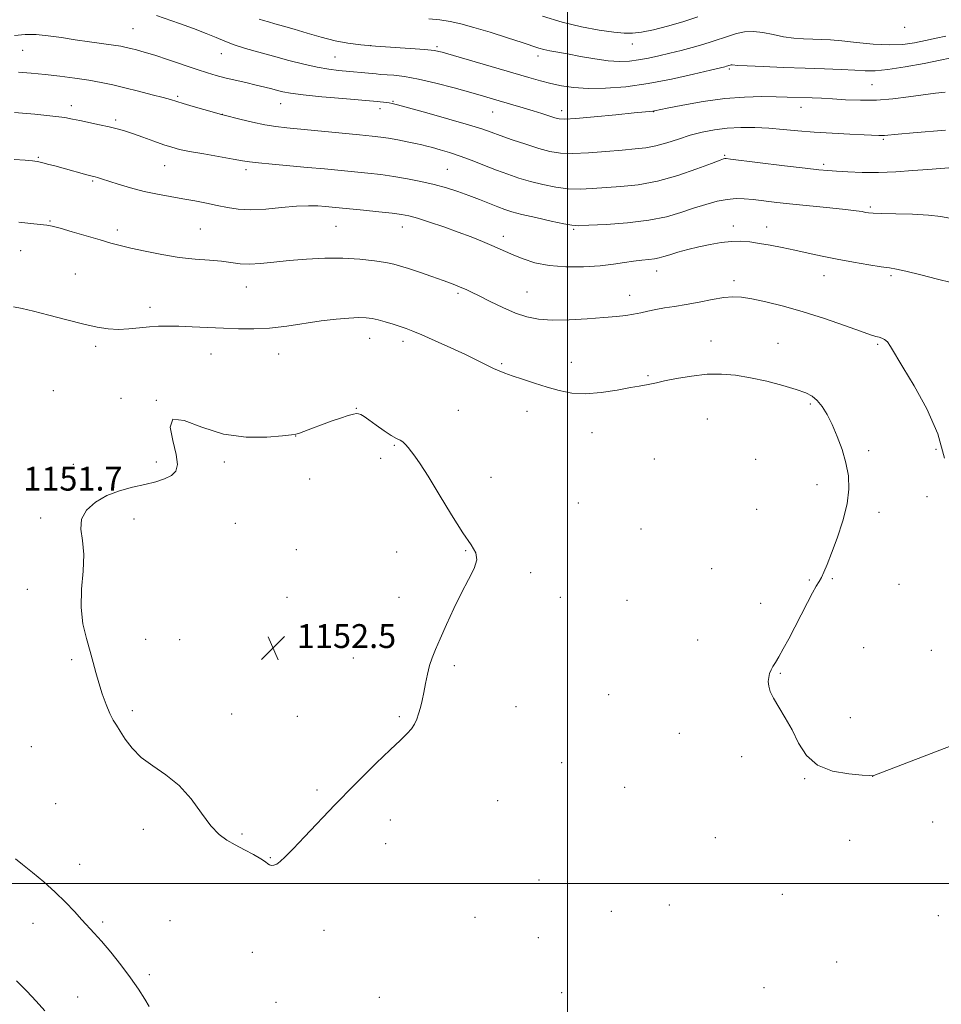
# Model space of a CAD drawing. Extents: x 2177300 to 2180200, y 312300 to 315200.
# Drawn here: x 2178816 to 2179125, y 312959 to 313290 of the extents above; entities that cross this region are included whole.
import ezdxf

# ---------------------------------------------------------------- set-up
doc = ezdxf.new("R2010")
doc.units = 0
doc.header["$MEASUREMENT"] = 0
for name, color, linetype, lineweight in [('32000', 7, 'Continuous', 0), ('DTM SPOT ELEVATION', 2, 'Continuous', 13), ('INDEX CONTOUR', 41, 'Continuous', 13), ('INTERMEDIATE CONTOUR', 44, 'Continuous', 0), ('SPOT ELEVATION', 7, 'Continuous', 0)]:
    doc.layers.add(name, color=color, linetype=linetype, lineweight=lineweight)
doc.styles.add('Style-ITALICS', font='ITALICS.shx')

# ---------------------------------------------------------------- blocks, each defined once
blk = doc.blocks.new('SPOT')
at = {"layer": 'SPOT ELEVATION'}
for p, q in [((-3.91, -3.91), (3.82, 3.81)), ((-1.65, 3.77), (1.72, -3.93))]:
    blk.add_line(p, q, dxfattribs=at)

msp = doc.modelspace()

# ---------------------------------------------------------------- linework, layer by layer
at = {"layer": '32000', "flags": 128}
for points in [[(2179000, 312500), (2179000, 315000)], [(2177500, 313000), (2180000, 313000)]]:
    msp.add_lwpolyline(points, dxfattribs=at)
at = {"layer": 'DTM SPOT ELEVATION'}
for p in [(2178854.12, 313286.86, 1139), (2179113.15, 313287.26, 1132.43), (2178933.74, 313281.12, 1135.98), (2178956.11, 313280.76, 1135.76), (2179021.7, 313281.7, 1132.64), (2178817.11, 313279.53, 1140.89), (2178883.78, 313278.41, 1138.72), (2178921.92, 313277.27, 1137.05), (2178990.01, 313277.66, 1134.48), (2179054.32, 313273.26, 1136.25), (2179102.18, 313267.99, 1136.98), (2178869.11, 313264.13, 1141.76), (2178833.46, 313261, 1143.49), (2178903.74, 313261.69, 1140.73), (2178941.39, 313262.39, 1139.88), (2179078.37, 313260.43, 1138.66), (2178884.07, 313258.09, 1141.98), (2178937.07, 313259.99, 1140.49), (2178974.85, 313258.85, 1138.83), (2178998.03, 313259.28, 1137.47), (2179028.88, 313258.98, 1138.04), (2178848.36, 313256.13, 1143.7), (2179105.98, 313249.7, 1140.2), (2179052.69, 313244.3, 1141.84), (2178822.32, 313243.61, 1145.86), (2178864.75, 313240.86, 1144.85), (2179085.9, 313241.25, 1141.68), (2178892.07, 313239.53, 1144.4), (2178959.65, 313239.66, 1143.06), (2178840.57, 313235.68, 1146.18), (2179101.62, 313226.95, 1143.76), (2178826.24, 313222.24, 1147.89), (2179055.58, 313220.62, 1145.47), (2178848.9, 313219.26, 1147.58), (2178876.78, 313219.56, 1147.06), (2178922.22, 313220.52, 1147), (2178944.56, 313220.24, 1146.7), (2179002.01, 313219.43, 1144.19), (2179066.85, 313220.31, 1145.36), (2178978.4, 313217.16, 1145.49), (2178816.43, 313212.28, 1148.74), (2178834.74, 313204.5, 1149.14), (2179029.91, 313205.46, 1146.64), (2179055.86, 313202.21, 1147.55), (2179086.08, 313203.91, 1146.71), (2179108.53, 313203.97, 1146.27), (2178892.14, 313200.07, 1148.79), (2178963.17, 313197.98, 1148.27), (2178986.33, 313198.48, 1147.1), (2179020.87, 313197.33, 1147.41), (2178859.84, 313193.26, 1149.5), (2178933.6, 313182.88, 1150.71), (2178944.71, 313181.86, 1150.46), (2179048.15, 313182.03, 1149.38), (2179070.58, 313181.23, 1149.29), (2178841.57, 313180.16, 1150.33), (2178902.99, 313177.67, 1150.66), (2179104.08, 313180.86, 1148.2), (2178880.33, 313177.59, 1150.77), (2178977.85, 313174.41, 1149.79), (2179001.24, 313174.89, 1149.21), (2179026.97, 313170.39, 1149.83), (2178827.41, 313165.35, 1151.84), (2178850.11, 313162.8, 1151.84), (2178861.95, 313162.06, 1151.99), (2178929.11, 313159.36, 1151.97), (2178963.31, 313158.76, 1151.37), (2178986.36, 313158.39, 1150.74), (2179081.47, 313160.89, 1150.2), (2179046.85, 313155.83, 1150.94), (2179008.18, 313151.28, 1150.78), (2178908.76, 313150.17, 1152.02), (2178941.83, 313147, 1152.1), (2179100.99, 313145.21, 1149.66), (2179123.69, 313145.6, 1148.36), (2178861.95, 313141.39, 1151.84), (2178884.82, 313141.35, 1152.28), (2178937.2, 313142.59, 1152.31), (2179029.15, 313142.41, 1151.35), (2179063.06, 313142.28, 1151.22), (2178834.15, 313140.66, 1151.73), (2178913.45, 313135.71, 1152.35), (2178974.29, 313136.31, 1151.5), (2179083.69, 313133.83, 1150.52), (2179120.62, 313129.79, 1148.57), (2179003.62, 313127.68, 1151.48), (2179063.46, 313125.53, 1151.23), (2178823.16, 313122.63, 1151.86), (2178854.42, 313122.22, 1152.25), (2179104.55, 313124.56, 1149.58), (2178888.44, 313120.78, 1152.52), (2179024.6, 313118.9, 1151.7), (2178908.91, 313111.94, 1152.59), (2178965.77, 313111.66, 1152.05), (2178942.63, 313111.16, 1152.4), (2179048.31, 313105.56, 1150.99), (2178987.63, 313104.32, 1151.86), (2179081.17, 313101.77, 1150.13), (2179088.9, 313102.22, 1149.87), (2178818.61, 313098.67, 1151.67), (2179111.23, 313100.3, 1148.61), (2178905.87, 313096.03, 1152.51), (2178943.45, 313095.99, 1152.23), (2178997.5, 313096.02, 1151.7), (2179019.97, 313095.01, 1151.5), (2179064.83, 313093.98, 1150.56), (2178858.39, 313081.93, 1152.46), (2178869.74, 313081.83, 1152.55), (2179043.65, 313081.69, 1150.89), (2179099.39, 313079.06, 1148.86), (2178928.03, 313075.62, 1152.3), (2179122.08, 313078.23, 1148.24), (2178833.57, 313075.07, 1151.83), (2178962.01, 313073.09, 1151.9), (2179071.42, 313070.49, 1149.88), (2179013.83, 313063.31, 1151.28), (2178982.63, 313059.29, 1151.6), (2178853.86, 313057.99, 1152.23), (2178887.26, 313056.79, 1152.44), (2178909.33, 313056.11, 1152.38), (2178943.5, 313055.95, 1152.08), (2179094.84, 313055.66, 1149.14), (2179037.53, 313050.3, 1150.8), (2178820.03, 313045.93, 1151.14), (2179058.41, 313042.57, 1150.34), (2178998.04, 313040.55, 1151.32), (2179102.38, 313035.88, 1150.01), (2179019.14, 313032.26, 1151.09), (2179079.57, 313035.14, 1150.11), (2178915.84, 313031.34, 1152.11), (2178828.2, 313026.75, 1150.96), (2178976.5, 313027.77, 1151.52), (2178940.45, 313021.29, 1151.76), (2179122.47, 313020.63, 1150.7), (2178857.64, 313018.1, 1151.67), (2178890.69, 313016.61, 1152.14), (2178938.9, 313013.32, 1151.7), (2179049.61, 313015.36, 1150.9), (2179094.68, 313014.43, 1150.67), (2178836.24, 313006.44, 1150.67), (2178900.23, 313008.61, 1152.05), (2178990.41, 313001.15, 1151.38), (2179072.03, 312996.35, 1151.17), (2179034.09, 312992.75, 1151.15), (2179014.64, 312990.67, 1151.21), (2178820.55, 312986.59, 1149.26), (2178843.97, 312987.07, 1150.27), (2178866.56, 312987.54, 1150.96), (2178968.87, 312988.58, 1151.4), (2179124.41, 312989.19, 1151.48), (2178918.22, 312984.29, 1151.59), (2178990.2, 312981.75, 1151.3), (2178894.13, 312976.85, 1151.47), (2179090.3, 312973.65, 1151.11), (2178859.6, 312969.35, 1150.32), (2178997.99, 312963.29, 1151.21), (2179065.93, 312965.01, 1151.08), (2178835.61, 312961.86, 1148.87), (2178902.14, 312960.04, 1151.25), (2178936.84, 312961.79, 1151.4)]:
    msp.add_point(p, dxfattribs=at)
at = {"layer": 'INDEX CONTOUR', "flags": 128}
for points, elevation in [([(2179126.779, 313252.753), (2179116.023, 313251.826), (2179110.934, 313251.377), (2179106.308, 313250.955), (2179105.444, 313250.92), (2179104.432, 313250.95), (2179099.505, 313251.188), (2179094.684, 313251.402), (2179088.821, 313251.692), (2179082.798, 313252.068), (2179077.311, 313252.525), (2179072.302, 313252.993), (2179067.5221, 313253.381), (2179062.7811, 313253.609), (2179058.111, 313253.627), (2179053.603, 313253.395), (2179049.316, 313252.881), (2179045.198, 313252.091), (2179041.1641, 313251.041), (2179037.167, 313249.784), (2179033.2909, 313248.519), (2179029.656, 313247.486), (2179026.268, 313246.845), (2179022.677, 313246.454), (2179018.318, 313246.094), (2179012.876, 313245.616), (2179007.031, 313245.154), (2179001.711, 313244.913), (2178997.558, 313245.061), (2178994.054, 313245.633), (2178990.392, 313246.629), (2178986.026, 313248.004), (2178981.444, 313249.532), (2178977.396, 313250.94), (2178974.287, 313252.061), (2178971.154, 313253.143), (2178966.689, 313254.538), (2178960.118, 313256.454), (2178952.789, 313258.53), (2178946.584, 313260.2651), (2178942.887, 313261.285), (2178941.107, 313261.742), (2178940.158, 313261.915), (2178939.162, 313262.038), (2178936.051, 313262.344), (2178924.594, 313263.327), (2178917.521, 313263.96), (2178911.212, 313264.587), (2178907.0209, 313265.116), (2178904.471, 313265.583), (2178902.623, 313266.055), (2178900.6709, 313266.589), (2178898.337, 313267.203), (2178895.472, 313267.905), (2178892.029, 313268.69), (2178888.367, 313269.512), (2178884.945, 313270.314), (2178882.0361, 313271.078), (2178879.158, 313271.948), (2178875.643, 313273.108), (2178866.059, 313276.351), (2178861.45, 313277.87), (2178857.915, 313278.961), (2178855.3461, 313279.683), (2178853.441, 313280.169), (2178851.86, 313280.543), (2178850.0911, 313280.89), (2178847.585, 313281.284), (2178839.529, 313282.391), (2178834.771, 313283.082), (2178830.104, 313283.815), (2178825.684, 313284.451), (2178821.606, 313284.828), (2178817.902, 313284.834), (2178814.374, 313284.564)], 1140), ([(2179131.679, 313047.225), (2179102.738, 313036.204), (2179102.476, 313036.119), (2179102.293, 313036.124), (2179101.332, 313036.179), (2179098.828, 313036.336), (2179094.364, 313036.71), (2179088.929, 313037.675), (2179083.862, 313039.6699), (2179080.1711, 313042.959), (2179077.544, 313047.099), (2179075.336, 313051.477), (2179073.065, 313055.557), (2179070.889, 313059.144), (2179069.129, 313062.122), (2179068.024, 313064.431), (2179067.489, 313066.232), (2179067.357, 313067.742), (2179067.486, 313069.137), (2179067.81, 313070.438), (2179068.29, 313071.629), (2179068.906, 313072.752), (2179069.734, 313074.088), (2179070.875, 313075.978), (2179072.394, 313078.675), (2179074.229, 313082.083), (2179076.282, 313086.016), (2179080.486, 313094.255), (2179082.213, 313097.547), (2179083.463, 313099.757), (2179084.379, 313101.272), (2179085.172, 313102.661), (2179086.045, 313104.459), (2179087.147, 313107.057), (2179088.616, 313110.811), (2179090.488, 313115.884), (2179092.383, 313121.663), (2179093.821, 313127.343), (2179094.426, 313132.317), (2179094.242, 313136.774), (2179093.422, 313141.105), (2179092.121, 313145.578), (2179090.513, 313149.982), (2179088.78, 313153.988), (2179087.069, 313157.327), (2179085.406, 313159.982), (2179083.783, 313161.998), (2179082.108, 313163.463), (2179079.936, 313164.625), (2179076.734, 313165.771), (2179072.184, 313167.106), (2179066.813, 313168.49), (2179061.364, 313169.696), (2179056.388, 313170.5311), (2179051.6741, 313170.92), (2179046.819, 313170.822), (2179041.6111, 313170.245), (2179036.5891, 313169.409), (2179032.484, 313168.586), (2179029.8081, 313167.99), (2179028.199, 313167.606), (2179027.08, 313167.362), (2179024.051, 313166.89), (2179021.063, 313166.359), (2179016.609, 313165.514), (2179011.3099, 313164.669), (2179006.015, 313164.23), (2179001.371, 313164.499), (2178997.199, 313165.352), (2178993.115, 313166.56), (2178988.8791, 313167.907), (2178984.8179, 313169.226), (2178981.4, 313170.363), (2178978.926, 313171.224), (2178977.021, 313171.97), (2178975.144, 313172.822), (2178969.738, 313175.493), (2178965.726, 313177.426), (2178960.7489, 313179.736), (2178955.555, 313182.082), (2178951.084, 313184.047), (2178947.996, 313185.337), (2178945.823, 313186.155), (2178943.816, 313186.827), (2178941.413, 313187.601), (2178938.807, 313188.409), (2178936.379, 313189.103), (2178934.361, 313189.566), (2178932.38, 313189.802), (2178929.916, 313189.844), (2178926.555, 313189.713), (2178922.303, 313189.371), (2178917.276, 313188.768), (2178905.734, 313186.997), (2178899.972, 313186.312), (2178894.638, 313186.046), (2178889.562, 313186.107), (2178884.46, 313186.333), (2178879.171, 313186.5799), (2178874.025, 313186.796), (2178869.469, 313186.948), (2178865.799, 313187.007), (2178862.682, 313186.946), (2178859.633, 313186.74), (2178856.281, 313186.397), (2178852.733, 313186.058), (2178849.2131, 313185.896), (2178845.8159, 313186.0659), (2178842.12, 313186.638), (2178837.575, 313187.662), (2178831.902, 313189.116), (2178825.915, 313190.698), (2178820.7001, 313192.032), (2178816.981, 313192.877), (2178814.015, 313193.514)], 1150), ([(2178814.662, 313008.289), (2178817.067, 313006.331), (2178820.374, 313003.668), (2178824.207, 313000.491), (2178828.0619, 312997.083), (2178831.519, 312993.708), (2178834.496, 312990.563), (2178836.997, 312987.83), (2178841.1419, 312983.336), (2178843.574, 312980.579), (2178846.664, 312976.913), (2178850.076, 312972.672), (2178853.321, 312968.367), (2178855.998, 312964.455), (2178858.056, 312961.173), (2178859.535, 312958.707)], 1150)]:
    msp.add_lwpolyline(points, dxfattribs=dict(at, elevation=elevation))
at = {"layer": 'INTERMEDIATE CONTOUR', "flags": 128}
for points, elevation in [([(2179126.723, 313265.458), (2179123.465, 313265.1239), (2179119.319, 313264.62), (2179114.44, 313263.951), (2179109.105, 313263.29), (2179103.621, 313262.852), (2179098.277, 313262.786), (2179093.295, 313262.977), (2179088.879, 313263.244), (2179085.165, 313263.442), (2179082.021, 313263.572), (2179073.665, 313263.849), (2179069.99, 313263.939), (2179065.221, 313263.994), (2179059.419, 313263.856), (2179052.745, 313263.336), (2179045.52, 313262.3371), (2179038.702, 313261.133), (2179033.405, 313260.09), (2179029.107, 313259.228), (2179028.578, 313259.149), (2179026.113, 313258.916), (2179022.339, 313258.548), (2179016.126, 313257.932), (2179008.96, 313257.234), (2179002.804, 313256.674), (2178999.091, 313256.43), (2178997.133, 313256.508), (2178995.712, 313256.873), (2178991.364, 313258.289), (2178988.41, 313259.231), (2178985.092, 313260.25), (2178981.6349, 313261.286), (2178975.168, 313263.191), (2178971.779, 313264.17), (2178967.497, 313265.384), (2178961.95, 313266.921), (2178955.804, 313268.531), (2178949.986, 313269.88), (2178945.244, 313270.721), (2178941.6321, 313271.15), (2178937.229, 313271.481), (2178935.775, 313271.604), (2178923.111, 313272.766), (2178919.818, 313273.176), (2178915.981, 313273.85), (2178911.422, 313274.878), (2178906.397, 313276.156), (2178901.27, 313277.536), (2178896.375, 313278.89), (2178891.928, 313280.189), (2178888.116, 313281.425), (2178884.988, 313282.612), (2178882.045, 313283.846), (2178878.651, 313285.241), (2178874.395, 313286.857), (2178869.7699, 313288.535), (2178862.069, 313291.28)], 1138), ([(2179128.289, 313276.899), (2179125.023, 313276.234), (2179119.671, 313275.173), (2179113.341, 313273.997), (2179107.51, 313273.077), (2179103.233, 313272.6839), (2179099.87, 313272.697), (2179096.356, 313272.897), (2179091.828, 313273.107), (2179086.222, 313273.312), (2179079.674, 313273.539), (2179072.487, 313273.802), (2179065.629, 313274.073), (2179060.233, 313274.316), (2179057.102, 313274.498), (2179055.212, 313274.66), (2179054.886, 313274.644), (2179054.582, 313274.581), (2179053.327, 313274.1749), (2179052.782, 313274.028), (2179051.293, 313273.6611), (2179047.969, 313272.853), (2179042.248, 313271.487), (2179034.892, 313269.858), (2179026.994, 313268.367), (2179019.495, 313267.337), (2179012.726, 313266.801), (2179006.865, 313266.716), (2179002.013, 313267.026), (2178997.951, 313267.629), (2178994.382, 313268.409), (2178990.94, 313269.3001), (2178986.971, 313270.423), (2178961.711, 313277.828), (2178957.908, 313278.904), (2178955.233, 313279.465), (2178952.057, 313279.806), (2178947.205, 313280.168), (2178935.517, 313280.976), (2178930.603, 313281.381), (2178926.287, 313281.913), (2178921.991, 313282.731), (2178917.312, 313283.926), (2178912.552, 313285.311), (2178908.187, 313286.631), (2178904.596, 313287.682), (2178901.7659, 313288.473), (2178899.584, 313289.065), (2178897.906, 313289.532), (2178896.45, 313290.001)], 1136), ([(2179126.898, 313284.323), (2179123.678, 313283.595), (2179120.085, 313282.806), (2179116.423, 313282.074), (2179112.4801, 313281.545), (2179107.91, 313281.3709), (2179102.557, 313281.6359), (2179097.006, 313282.157), (2179092.03, 313282.682), (2179088.177, 313283.016), (2179085.109, 313283.193), (2179082.265, 313283.301), (2179079.1939, 313283.429), (2179075.886, 313283.671), (2179072.44, 313284.119), (2179068.958, 313284.802), (2179065.555, 313285.483), (2179062.346, 313285.862), (2179059.411, 313285.717), (2179056.676, 313285.147), (2179054.032, 313284.332), (2179048.528, 313282.473), (2179045.385, 313281.495), (2179041.848, 313280.51), (2179038.068, 313279.537), (2179034.255, 313278.594), (2179030.5871, 313277.707), (2179027.111, 313276.925), (2179023.843, 313276.303), (2179020.732, 313275.902), (2179017.463, 313275.79), (2179013.654, 313276.04), (2179009.102, 313276.675), (2179004.31, 313277.512), (2178999.958, 313278.318), (2178994.027, 313279.366), (2178992.065, 313279.776), (2178990.331, 313280.269), (2178984.791, 313282.146), (2178979.799, 313283.7749), (2178973.99, 313285.604), (2178968.489, 313287.256), (2178964.126, 313288.442), (2178960.562, 313289.224), (2178957.166, 313289.751), (2178953.42, 313290.145)], 1134), ([(2179043.735, 313290.75), (2179038.642, 313289.111), (2179033.561, 313287.6539), (2179028.825, 313286.473), (2179024.84, 313285.658), (2179021.787, 313285.275), (2179018.97, 313285.29), (2179015.471, 313285.6461), (2179010.612, 313286.314), (2179004.667, 313287.376), (2178998.15, 313288.9441), (2178991.616, 313291.026)], 1132), ([(2179129.348, 313240.255), (2179120.872, 313239.551), (2179115.869, 313239.164), (2179110.185, 313238.804), (2179104.352, 313238.587), (2179098.864, 313238.594), (2179094.054, 313238.757), (2179090.215, 313238.971), (2179087.357, 313239.174), (2179084.347, 313239.468), (2179079.771, 313239.996), (2179072.803, 313240.834), (2179054.66, 313243.039), (2179053.159, 313243.203), (2179052.756, 313243.2071), (2179052.3701, 313243.106), (2179051.153, 313242.671), (2179048.316, 313241.602), (2179043.364, 313239.748), (2179036.983, 313237.561), (2179030.154, 313235.644), (2179023.709, 313234.448), (2179017.875, 313233.823), (2179008.28, 313233.16), (2179004.234, 313232.987), (2179000.229, 313233.1121), (2178996, 313233.65), (2178991.681, 313234.513), (2178987.504, 313235.563), (2178983.625, 313236.696), (2178979.896, 313237.933), (2178976.093, 313239.331), (2178972.067, 313240.907), (2178967.96, 313242.5271), (2178963.99, 313244.02), (2178960.359, 313245.246), (2178957.211, 313246.201), (2178954.675, 313246.91), (2178952.766, 313247.4181), (2178951.048, 313247.836), (2178948.967, 313248.29), (2178946.154, 313248.867), (2178942.961, 313249.486), (2178939.921, 313250.03), (2178937.312, 313250.42), (2178934.3881, 313250.753), (2178930.146, 313251.169), (2178905.748, 313253.5029), (2178902.024, 313253.947), (2178898.404, 313254.562), (2178894.224, 313255.463), (2178890.035, 313256.46), (2178884.736, 313257.783), (2178883.358, 313258.148), (2178881.441, 313258.69), (2178874.372, 313260.724), (2178870.927, 313261.733), (2178866.681, 313263.008), (2178864.231, 313263.688), (2178860.528, 313264.66), (2178856.019, 313265.81), (2178851.439, 313266.95), (2178847.325, 313267.935), (2178843.4281, 313268.777), (2178839.3001, 313269.532), (2178834.627, 313270.24), (2178829.629, 313270.887), (2178824.658, 313271.445), (2178819.997, 313271.887), (2178815.661, 313272.179)], 1142), ([(2179128.1649, 313223.2499), (2179125.27, 313223.777), (2179121.118, 313224.241), (2179115.755, 313224.531), (2179110.141, 313224.683), (2179105.459, 313224.774), (2179102.568, 313224.87), (2179101.015, 313224.996), (2179100.018, 313225.168), (2179098.824, 313225.403), (2179096.792, 313225.725), (2179093.311, 313226.157), (2179088.045, 313226.709), (2179075.557, 313227.955), (2179070.248, 313228.525), (2179062.303, 313229.429), (2179059.299, 313229.72), (2179056.52, 313229.795), (2179053.576, 313229.54), (2179050.1669, 313228.872), (2179046.3549, 313227.85), (2179042.293, 313226.5641), (2179038.028, 313225.124), (2179033.183, 313223.707), (2179027.276, 313222.505), (2179020.148, 313221.666), (2179012.947, 313221.144), (2179007.142, 313220.842), (2179003.684, 313220.704), (2179001.437, 313220.819), (2178998.746, 313221.311), (2178994.442, 313222.2379), (2178989.308, 313223.392), (2178984.615, 313224.497), (2178981.289, 313225.36), (2178978.872, 313226.115), (2178976.5621, 313226.982), (2178970.41, 313229.446), (2178966.829, 313230.8259), (2178963.144, 313232.142), (2178959.304, 313233.371), (2178955.203, 313234.51), (2178950.787, 313235.554), (2178946.209, 313236.475), (2178941.672, 313237.241), (2178937.311, 313237.8371), (2178932.987, 313238.3189), (2178928.489, 313238.763), (2178918.37, 313239.728), (2178912.653, 313240.255), (2178900.855, 313241.318), (2178896.249, 313241.766), (2178893.229, 313242.126), (2178890.847, 313242.508), (2178887.801, 313243.05), (2178877.899, 313244.756), (2178873.097, 313245.618), (2178869.688, 313246.316), (2178867.12, 313246.993), (2178864.484, 313247.859), (2178861.127, 313249.046), (2178857.419, 313250.374), (2178853.985, 313251.584), (2178851.25, 313252.489), (2178848.842, 313253.183), (2178846.186, 313253.828), (2178842.904, 313254.546), (2178836.285, 313255.952), (2178833.855, 313256.487), (2178831.231, 313256.959), (2178827.2321, 313257.47), (2178821.169, 313258.084), (2178814.315, 313258.71)], 1144), ([(2179128.7619, 313201.591), (2179124.093, 313202.807), (2179118.51, 313204.239), (2179113.563, 313205.457), (2179110.328, 313206.16), (2179107.977, 313206.546), (2179105.208, 313206.94), (2179101.059, 313207.594), (2179095.917, 313208.473), (2179090.506, 313209.466), (2179085.415, 313210.481), (2179080.6851, 313211.48), (2179076.221, 313212.436), (2179071.959, 313213.325), (2179067.971, 313214.111), (2179064.362, 313214.758), (2179061.167, 313215.226), (2179058.157, 313215.464), (2179055.033, 313215.415), (2179051.572, 313215.045), (2179047.863, 313214.4131), (2179044.068, 313213.596), (2179040.367, 313212.68), (2179037.009, 313211.766), (2179034.262, 313210.958), (2179032.274, 313210.34), (2179030.718, 313209.896), (2179029.15, 313209.587), (2179027.21, 313209.363), (2179024.862, 313209.138), (2179022.155, 313208.815), (2179019.083, 313208.331), (2179015.42, 313207.771), (2179010.887, 313207.256), (2179005.371, 313206.912), (2178999.423, 313206.88), (2178993.759, 313207.308), (2178988.958, 313208.268), (2178985.048, 313209.5409), (2178981.919, 313210.835), (2178974.579, 313214.044), (2178971.446, 313215.371), (2178967.665, 313216.902), (2178963.269, 313218.575), (2178958.401, 313220.302), (2178953.627, 313221.905), (2178949.617, 313223.18), (2178946.7559, 313223.995), (2178944.28, 313224.498), (2178941.138, 313224.9069), (2178936.633, 313225.388), (2178931.501, 313225.902), (2178920.933, 313226.922), (2178918.703, 313227.127), (2178916.16, 313227.325), (2178912.998, 313227.415), (2178908.977, 313227.2601), (2178904.017, 313226.799), (2178898.67, 313226.271), (2178893.646, 313225.99), (2178889.4649, 313226.187), (2178885.874, 313226.754), (2178882.433, 313227.499), (2178878.782, 313228.264), (2178874.895, 313229.009), (2178870.831, 313229.7309), (2178866.637, 313230.441), (2178862.315, 313231.228), (2178857.858, 313232.2), (2178853.337, 313233.408), (2178849.147, 313234.668), (2178843.519, 313236.449), (2178842.191, 313236.851), (2178841.413, 313237.069), (2178840.02, 313237.427), (2178838.6361, 313237.8), (2178830.65, 313240.012), (2178827.869, 313240.758), (2178825.443, 313241.39), (2178823.496, 313241.878), (2178822.011, 313242.211), (2178820.401, 313242.445), (2178817.937, 313242.653), (2178814.191, 313242.888)], 1146), ([(2179126.488, 313142.639), (2179124.21, 313150.86), (2179120.546, 313159.197), (2179116.289, 313166.914), (2179112.482, 313173.215), (2179108.358, 313180.169), (2179107.314, 313181.677), (2179106.375, 313182.533), (2179105.447, 313182.994), (2179104.518, 313183.257), (2179103.449, 313183.537), (2179101.612, 313184.112), (2179098.254, 313185.273), (2179092.905, 313187.19), (2179086.212, 313189.529), (2179079.108, 313191.836), (2179072.42, 313193.734), (2179066.557, 313195.167), (2179061.827, 313196.159), (2179058.349, 313196.729), (2179055.486, 313196.878), (2179052.414, 313196.601), (2179048.536, 313195.931), (2179044.157, 313195.061), (2179039.81, 313194.22), (2179035.926, 313193.579), (2179032.539, 313193.078), (2179029.58, 313192.597), (2179026.965, 313192.0491), (2179024.544, 313191.478), (2179022.151, 313190.962), (2179019.57, 313190.554), (2179016.386, 313190.207), (2179012.132, 313189.8459), (2179006.582, 313189.44), (2179000.473, 313189.108), (2178994.781, 313189.012), (2178990.208, 313189.299), (2178986.35, 313190.059), (2178982.5291, 313191.37), (2178978.283, 313193.226), (2178974.02, 313195.282), (2178970.367, 313197.109), (2178967.77, 313198.387), (2178965.966, 313199.235), (2178964.513, 313199.879), (2178962.983, 313200.528), (2178960.997, 313201.312), (2178958.19, 313202.341), (2178954.396, 313203.662), (2178950.246, 313205.072), (2178946.571, 313206.303), (2178943.916, 313207.165), (2178941.6831, 313207.771), (2178938.988, 313208.31), (2178935.143, 313208.9091), (2178930.247, 313209.4579), (2178924.595, 313209.7871), (2178918.499, 313209.77), (2178912.339, 313209.468), (2178906.513, 313208.988), (2178901.35, 313208.445), (2178896.908, 313207.992), (2178893.175, 313207.792), (2178890.055, 313207.946), (2178883.814, 313208.747), (2178879.755, 313209.079), (2178874.961, 313209.449), (2178869.5719, 313210.042), (2178863.81, 313210.977), (2178858.218, 313212.094), (2178853.419, 313213.167), (2178849.781, 313214.046), (2178846.648, 313214.882), (2178843.105, 313215.899), (2178833.742, 313218.651), (2178829.6681, 313219.825), (2178827.037, 313220.523), (2178825.159, 313220.881), (2178823.004, 313221.128), (2178819.791, 313221.454), (2178815.765, 313221.895)], 1148), ([(2178940.807, 313150.27), (2178938.378, 313151.888), (2178935.703, 313153.793), (2178933.335, 313155.506), (2178931.689, 313156.658), (2178930.626, 313157.299), (2178929.869, 313157.587), (2178929.131, 313157.644), (2178928.08, 313157.45), (2178926.37, 313156.95), (2178923.787, 313156.119), (2178920.638, 313155.06), (2178917.358, 313153.909), (2178914.343, 313152.794), (2178909.984, 313151.125), (2178908.792, 313150.733), (2178907.294, 313150.4909), (2178904.314, 313150.18), (2178899.036, 313149.733), (2178892.097, 313149.681), (2178884.499, 313150.706), (2178877.234, 313153.071), (2178871.262, 313155.376), (2178867.535, 313155.805), (2178866.61, 313153.1411), (2178867.46, 313148.574), (2178868.665, 313143.898), (2178869.054, 313140.525), (2178868.468, 313138.354), (2178867.0019, 313136.908), (2178864.744, 313135.771), (2178861.77, 313134.7901), (2178858.151, 313133.877), (2178854.002, 313132.923), (2178849.621, 313131.74), (2178845.349, 313130.122), (2178841.535, 313127.921), (2178838.573, 313125.2251), (2178836.8639, 313122.181), (2178836.6, 313118.861), (2178837.1289, 313115.036), (2178837.591, 313110.406), (2178837.374, 313104.814), (2178836.862, 313098.691), (2178836.693, 313092.617), (2178837.322, 313087.072), (2178838.488, 313082.153), (2178839.748, 313077.862), (2178840.772, 313074.143), (2178841.661, 313070.722), (2178842.627, 313067.268), (2178843.819, 313063.585), (2178845.128, 313060.004), (2178846.382, 313056.987), (2178847.474, 313054.818), (2178848.553, 313053.051), (2178849.831, 313051.064), (2178851.516, 313048.4051), (2178853.8, 313045.323), (2178856.866, 313042.2399), (2178860.79, 313039.42), (2178865.196, 313036.485), (2178869.599, 313032.898), (2178873.5981, 313028.362), (2178877.14, 313023.542), (2178880.257, 313019.343), (2178883.022, 313016.424), (2178885.67, 313014.463), (2178888.473, 313012.89), (2178891.577, 313011.265), (2178894.604, 313009.658), (2178897.046, 313008.268), (2178898.5481, 313007.25), (2178899.376, 313006.578), (2178899.948, 313006.1831), (2178900.61, 313006.016), (2178901.421, 313006.106), (2178902.367, 313006.504), (2178903.507, 313007.317), (2178905.199, 313008.8841), (2178907.872, 313011.601), (2178911.715, 313015.614), (2178921.9239, 313026.404), (2178923.838, 313028.387), (2178926.51, 313031.086), (2178930.748, 313035.321), (2178935.7829, 313040.31), (2178940.456, 313044.8741), (2178943.865, 313048.117), (2178946.123, 313050.286), (2178947.603, 313051.915), (2178948.635, 313053.464), (2178949.391, 313055.101), (2178950.005, 313056.92), (2178950.585, 313059.002), (2178951.162, 313061.382), (2178951.741, 313064.083), (2178952.334, 313067.082), (2178952.973, 313070.167), (2178953.695, 313073.081), (2178954.558, 313075.712), (2178955.695, 313078.519), (2178957.262, 313082.107), (2178959.349, 313086.855), (2178961.783, 313092.235), (2178964.329, 313097.495), (2178966.722, 313102.016), (2178968.589, 313105.705), (2178969.525, 313108.603), (2178969.209, 313110.922), (2178967.628, 313113.56), (2178964.849, 313117.586), (2178961.06, 313123.624), (2178956.925, 313130.512), (2178953.227, 313136.644), (2178950.563, 313140.804), (2178948.776, 313143.329), (2178946.499, 313146.25), (2178945.591, 313147.328), (2178944.723, 313148.131), (2178943.791, 313148.683), (2178942.571, 313149.275), (2178940.807, 313150.27)], 1152), ([(2178815.026, 312967.3099), (2178818.46, 312963.885), (2178821.683, 312960.444), (2178824.49, 312957.208)], 1148)]:
    msp.add_lwpolyline(points, dxfattribs=dict(at, elevation=elevation))

# ---------------------------------------------------------------- block references
at = {"layer": 'SPOT ELEVATION'}
msp.add_blockref('SPOT', (2178901.136, 313078.997, 1152.471), dxfattribs=at)

# ---------------------------------------------------------------- texts
at = {"layer": 'SPOT ELEVATION', "style": 'Style-ITALICS'}
for s, p in [('1151.7', (2178817.302, 313131.802, 1151.731)), ('1152.5', (2178909.136, 313078.997, 1152.471))]:
    msp.add_text(s, height=8, dxfattribs=at).set_placement(p)

doc.saveas('drawing.dxf')
